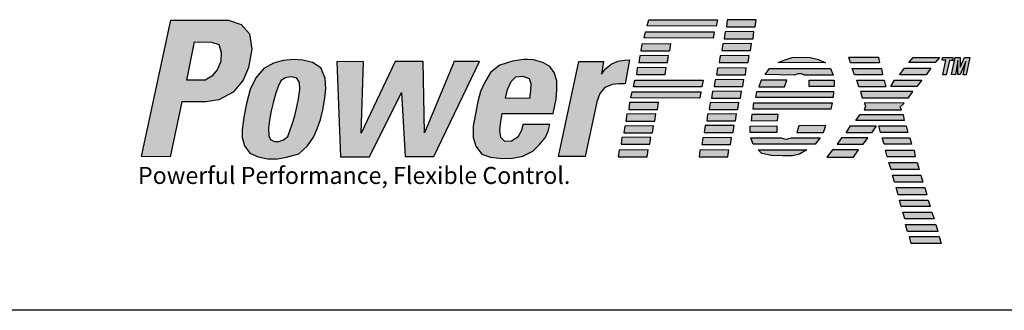
# Model space of a CAD drawing. Units: inches. Extents: x -6 to 124, y -6 to 168.
# Drawn here: x 33 to 40, y 94 to 96 of the extents above; entities that cross this region are included whole.
import ezdxf

# ---------------------------------------------------------------- set-up
doc = ezdxf.new("R2010")
doc.units = ezdxf.units.IN
doc.header["$MEASUREMENT"] = 0

# ---------------------------------------------------------------- blocks, each defined once
blk = doc.blocks.new('GHNFGSVDS')
h = blk.add_hatch(color=256)
h.paths.add_polyline_path([(14.7931, 14.0457), (14.7001, 14.0775), (14.2839, 14.0775), (14.0733, 13.0916), (14.279, 13.0891), (14.3646, 13.4879), (14.5385, 13.4879), (14.6315, 13.5001), (14.7343, 13.5564), (14.8078, 13.642), (14.8445, 13.735), (14.869, 13.8671), (14.8519, 13.9772)])
h.paths.add_polyline_path([(14.4569, 13.9208), (14.5785, 13.9186), (14.6316, 13.9009), (14.6493, 13.8457), (14.6449, 13.7771), (14.6206, 13.7174), (14.5807, 13.671), (14.5321, 13.6423), (14.3993, 13.6423)], flags=16)
h.paths.add_polyline_path([(15.3971, 13.5141), (15.4037, 13.5826), (15.3993, 13.6578), (15.3683, 13.7329), (15.3086, 13.7705), (15.2378, 13.7882), (15.1714, 13.7926), (15.0962, 13.786), (15.0254, 13.7661), (14.9568, 13.7285), (14.8993, 13.66), (14.8573, 13.576), (14.8307, 13.4743), (14.8108, 13.377), (14.7998, 13.2842), (14.7998, 13.2289), (14.8175, 13.1692), (14.8551, 13.1161), (14.9148, 13.0896), (14.9562, 13.0819), (15.0873, 13.0819), (15.1205, 13.0874), (15.209, 13.1117), (15.271, 13.1692), (15.3152, 13.2311), (15.3418, 13.293), (15.3661, 13.3593), (15.3816, 13.4301)])
h.paths.add_polyline_path([(15.0099, 13.4212), (15.0232, 13.4787), (15.0409, 13.5428), (15.0586, 13.5981), (15.0785, 13.6379), (15.1095, 13.66), (15.1493, 13.6666), (15.167, 13.6644), (15.1935, 13.6578), (15.2135, 13.6268), (15.2157, 13.576), (15.2068, 13.5074), (15.1935, 13.45), (15.1803, 13.3858), (15.1604, 13.3262), (15.1449, 13.2775), (15.1294, 13.2377), (15.0984, 13.2134), (15.0652, 13.2002), (15.0343, 13.2002), (15.0033, 13.2156), (14.9922, 13.2422), (14.99, 13.2974), (14.9967, 13.3549)], flags=16)
h.paths.add_polyline_path([(15.6751, 13.7748), (15.4821, 13.777), (15.5108, 13.0895), (15.7188, 13.0895), (15.9511, 13.5537), (15.9776, 13.0917), (16.1834, 13.0917), (16.5136, 13.777), (16.33, 13.777), (16.1154, 13.2619), (16.1065, 13.777), (15.9052, 13.777), (15.6596, 13.2597)])
h.paths.add_polyline_path([(17.0658, 13.5051), (17.0724, 13.5714), (17.0724, 13.6377), (17.0525, 13.6996), (17.0215, 13.7416), (16.9706, 13.7703), (16.9021, 13.7902), (16.86, 13.7925), (16.8335, 13.7925), (16.7516, 13.7814), (16.6609, 13.7504), (16.5923, 13.6974), (16.5481, 13.6244), (16.5193, 13.5603), (16.5016, 13.4896), (16.4839, 13.4012), (16.4662, 13.3105), (16.4662, 13.2287), (16.4861, 13.1668), (16.5304, 13.1094), (16.5923, 13.0873), (16.6449, 13.0819), (16.7584, 13.0819), (16.8246, 13.0939), (16.8976, 13.1315), (16.9463, 13.1779), (16.9861, 13.2265), (17.0082, 13.2752), (17.0215, 13.3238), (16.8268, 13.3238), (16.8158, 13.2796), (16.7892, 13.2309), (16.7428, 13.2022), (16.6963, 13.2), (16.6675, 13.2287), (16.6609, 13.2818), (16.6675, 13.3437), (16.6764, 13.4034), (17.0458, 13.4034)])
h.paths.add_polyline_path([(16.7007, 13.5139), (16.714, 13.5758), (16.7406, 13.6333), (16.776, 13.6664), (16.8246, 13.6731), (16.8711, 13.6554), (16.8844, 13.62), (16.8821, 13.567), (16.8733, 13.5117)], flags=16)
h.paths.add_polyline_path([(17.36, 13.4874), (17.3821, 13.5471), (17.4175, 13.5891), (17.4706, 13.6112), (17.5193, 13.6178), (17.5635, 13.6156), (17.5967, 13.7902), (17.5613, 13.788), (17.5126, 13.7814), (17.464, 13.7593), (17.4219, 13.7261), (17.3932, 13.6863), (17.4087, 13.777), (17.2295, 13.777), (17.0835, 13.0917), (17.2759, 13.0917)])
h.paths.add_polyline_path([(18.2299, 14.0778), (17.7344, 14.0778), (17.7233, 14.0358), (18.2211, 14.0335)])
h.paths.add_polyline_path([(18.2078, 13.9915), (17.7123, 13.9915), (17.7012, 13.9495), (18.199, 13.9473)])
h.paths.add_polyline_path([(17.8932, 13.9052), (17.6852, 13.903), (17.6786, 13.8543), (17.8865, 13.8543)])
h.paths.add_polyline_path([(17.8777, 13.8212), (17.6697, 13.819), (17.6631, 13.7703), (17.871, 13.7703)])
h.paths.add_polyline_path([(17.86, 13.735), (17.652, 13.7328), (17.6454, 13.6841), (17.8533, 13.6841)])
h.paths.add_polyline_path([(18.1267, 13.6443), (17.6333, 13.6443), (17.6245, 13.5957), (18.1178, 13.5957)])
h.paths.add_polyline_path([(18.1112, 13.5581), (17.6156, 13.5581), (17.6046, 13.5161), (18.1023, 13.5139)])
h.paths.add_polyline_path([(17.8047, 13.483), (17.5967, 13.4808), (17.5901, 13.4321), (17.798, 13.4321)])
h.paths.add_polyline_path([(17.7848, 13.399), (17.5768, 13.3967), (17.5702, 13.3481), (17.7781, 13.3481)])
h.paths.add_polyline_path([(17.7693, 13.3127), (17.5613, 13.3105), (17.5547, 13.2619), (17.7626, 13.2619)])
h.paths.add_polyline_path([(17.7494, 13.2309), (17.5414, 13.2287), (17.5348, 13.1801), (17.7427, 13.1801)])
h.paths.add_polyline_path([(17.7294, 13.1403), (17.5215, 13.1381), (17.5149, 13.0895), (17.7228, 13.0895)])
h.paths.add_polyline_path([(18.3125, 13.1403), (18.1046, 13.1381), (18.0979, 13.0894), (18.3059, 13.0894)])
h.paths.add_polyline_path([(18.3324, 13.2287), (18.1245, 13.2265), (18.1178, 13.1779), (18.3258, 13.1779)])
h.paths.add_polyline_path([(18.3501, 13.3171), (18.1422, 13.3149), (18.1355, 13.2663), (18.3435, 13.2663)])
h.paths.add_polyline_path([(18.3678, 13.4011), (18.1599, 13.3989), (18.1532, 13.3503), (18.3612, 13.3503)])
h.paths.add_polyline_path([(18.3855, 13.4829), (18.1776, 13.4807), (18.1709, 13.4321), (18.3789, 13.4321)])
h.paths.add_polyline_path([(18.4032, 13.5647), (18.1953, 13.5625), (18.1886, 13.5139), (18.3966, 13.5139)])
h.paths.add_polyline_path([(18.4209, 13.6487), (18.213, 13.6465), (18.2063, 13.5979), (18.4143, 13.5979)])
h.paths.add_polyline_path([(18.4386, 13.7327), (18.2307, 13.7305), (18.224, 13.6819), (18.432, 13.6819)])
h.paths.add_polyline_path([(18.4585, 13.8212), (18.2506, 13.819), (18.2439, 13.7703), (18.4519, 13.7703)])
h.paths.add_polyline_path([(18.4762, 13.9074), (18.2683, 13.9052), (18.2616, 13.8565), (18.4696, 13.8565)])
h.paths.add_polyline_path([(18.4939, 13.9936), (18.286, 13.9914), (18.2793, 13.9427), (18.4873, 13.9427)])
h.paths.add_polyline_path([(18.5094, 14.0798), (18.3014, 14.0776), (18.2948, 14.029), (18.5028, 14.029)])
h.paths.add_polyline_path([(18.9607, 13.7924), (18.8988, 13.8057), (18.8368, 13.8101), (18.7705, 13.8057), (18.7129, 13.788), (18.6687, 13.7703), (19.0094, 13.7681)])
h.paths.add_polyline_path([(19.047, 13.7283), (18.6067, 13.7283), (18.5758, 13.6841), (18.7837, 13.6797), (18.8103, 13.6885), (18.839, 13.6885), (18.8589, 13.6797), (19.0669, 13.6797)])
h.paths.add_polyline_path([(19.0735, 13.6443), (18.8921, 13.6443), (18.8921, 13.5979), (19.0735, 13.5979)])
h.paths.add_polyline_path([(18.7306, 13.6443), (18.547, 13.6443), (18.5293, 13.5957), (18.7151, 13.5957)])
h.paths.add_polyline_path([(19.0691, 13.5603), (18.5138, 13.5603), (18.5072, 13.5183), (19.0647, 13.5183)])
h.paths.add_polyline_path([(19.058, 13.4785), (18.4939, 13.4785), (18.4873, 13.4343), (19.0492, 13.4343)])
h.paths.add_polyline_path([(18.6687, 13.3945), (18.4784, 13.3945), (18.474, 13.3503), (18.6643, 13.3525)])
h.paths.add_polyline_path([(18.6598, 13.3127), (18.4674, 13.3105), (18.4674, 13.2663), (18.6598, 13.2663)])
h.paths.add_polyline_path([(19.0138, 13.3149), (18.8169, 13.3127), (18.8036, 13.2663), (18.9961, 13.2663)])
h.paths.add_polyline_path([(18.9718, 13.2265), (18.7616, 13.2265), (18.7395, 13.2199), (18.7196, 13.2177), (18.6908, 13.2265), (18.4718, 13.2265), (18.4895, 13.1823), (18.9364, 13.1801)])
h.paths.add_polyline_path([(18.8766, 13.1403), (18.5249, 13.1403), (18.5514, 13.1138), (18.62, 13.0983), (18.6997, 13.0961), (18.7705, 13.0961), (18.8235, 13.1093)])
h.paths.add_polyline_path([(19.3931, 13.8101), (19.1785, 13.8101), (19.1918, 13.7681), (19.3998, 13.7681)])
h.paths.add_polyline_path([(19.4153, 13.7283), (19.2029, 13.7283), (19.2206, 13.6819), (19.4219, 13.6819)])
h.paths.add_polyline_path([(19.4329, 13.6421), (19.2361, 13.6421), (19.2515, 13.5957), (19.4462, 13.5957)])
h.paths.add_polyline_path([(19.6409, 13.5603), (19.2626, 13.5603), (19.2759, 13.5161), (19.6099, 13.5161)])
h.paths.add_polyline_path([(19.579, 13.4763), (19.2914, 13.4785), (19.3002, 13.452), (19.2892, 13.4299), (19.559, 13.4299), (19.5502, 13.4498)])
h.paths.add_polyline_path([(19.7051, 13.6421), (19.5082, 13.6421), (19.4816, 13.5979), (19.6697, 13.5979)])
h.paths.add_polyline_path([(19.7714, 13.7305), (19.5812, 13.7305), (19.5458, 13.6819), (19.736, 13.6819)])
h.paths.add_polyline_path([(19.8334, 13.8079), (19.6431, 13.8079), (19.6121, 13.7703), (19.8024, 13.7703)])
h.paths.add_polyline_path([(19.9045, 13.786), (19.9288, 13.786), (19.9288, 13.8059), (19.8558, 13.8059), (19.8536, 13.7883), (19.8802, 13.7883), (19.8581, 13.6821), (19.8824, 13.6821)])
h.paths.add_polyline_path([(19.9665, 13.786), (19.9665, 13.6844), (19.9819, 13.6844), (20.024, 13.7772), (20.0041, 13.6821), (20.0262, 13.6821), (20.0512, 13.8059), (20.0129, 13.8059), (19.9819, 13.7374), (19.9819, 13.8059), (19.9465, 13.8059), (19.92, 13.6844), (19.9488, 13.6821)])
h.paths.add_polyline_path([(19.5723, 13.3945), (19.2604, 13.3945), (19.2294, 13.3525), (19.579, 13.3525)])
h.paths.add_polyline_path([(19.3754, 13.3127), (19.1918, 13.3127), (19.1608, 13.2641), (19.3422, 13.2641)])
h.paths.add_polyline_path([(19.3157, 13.2265), (19.1254, 13.2265), (19.0945, 13.1801), (19.2825, 13.1801)])
h.paths.add_polyline_path([(19.2493, 13.1403), (19.0613, 13.1403), (19.0193, 13.0872), (19.2117, 13.0872)])
h.paths.add_polyline_path([(19.5922, 13.3127), (19.3953, 13.3127), (19.4086, 13.2663), (19.6055, 13.2663)])
h.paths.add_polyline_path([(19.6188, 13.2265), (19.4197, 13.2265), (19.4329, 13.1801), (19.6321, 13.1801)])
h.paths.add_polyline_path([(19.6498, 13.1381), (19.444, 13.1381), (19.4551, 13.0894), (19.6586, 13.0894)])
h.paths.add_polyline_path([(19.6719, 13.0496), (19.4683, 13.0496), (19.4838, 12.9988), (19.6874, 12.9988)])
h.paths.add_polyline_path([(19.6987, 12.9579), (19.4951, 12.9579), (19.5084, 12.9071), (19.7141, 12.9071)])
h.paths.add_polyline_path([(19.7274, 12.8673), (19.5195, 12.8673), (19.535, 12.8164), (19.7429, 12.8164)])
h.paths.add_polyline_path([(19.7518, 12.7767), (19.5438, 12.7767), (19.5571, 12.7302), (19.765, 12.7302)])
h.paths.add_polyline_path([(19.7783, 12.6904), (19.5681, 12.6904), (19.5836, 12.6418), (19.796, 12.6418)])
h.paths.add_polyline_path([(19.8071, 12.602), (19.588, 12.602), (19.6035, 12.5512), (19.8225, 12.5512)])
h.paths.add_polyline_path([(19.8314, 12.5136), (19.6168, 12.5136), (19.6279, 12.465), (19.8447, 12.465)])
for p, q in [((14.0733, 13.0916), (14.2839, 14.0775)), ((14.2839, 14.0775), (14.7001, 14.0775)), ((14.7001, 14.0775), (14.7931, 14.0457)), ((17.7233, 14.0358), (17.7344, 14.0778)), ((17.7344, 14.0778), (18.2299, 14.0778)), ((18.2299, 14.0778), (18.2211, 14.0335)), ((18.3014, 14.0776), (18.2948, 14.029)), ((18.5094, 14.0798), (18.3014, 14.0776)), ((18.5028, 14.029), (18.5094, 14.0798)), ((14.7931, 14.0457), (14.8519, 13.9772)), ((18.2211, 14.0335), (17.7233, 14.0358)), ((18.2948, 14.029), (18.5028, 14.029)), ((14.8519, 13.9772), (14.869, 13.8671)), ((17.7012, 13.9495), (17.7123, 13.9915)), ((18.199, 13.9473), (17.7012, 13.9495)), ((17.7123, 13.9915), (18.2078, 13.9915)), ((18.2078, 13.9915), (18.199, 13.9473)), ((18.286, 13.9914), (18.2793, 13.9427)), ((18.2793, 13.9427), (18.4873, 13.9427)), ((18.4939, 13.9936), (18.286, 13.9914)), ((18.4873, 13.9427), (18.4939, 13.9936)), ((14.3993, 13.6423), (14.4569, 13.9208)), ((14.4569, 13.9208), (14.5785, 13.9186)), ((14.5785, 13.9186), (14.6316, 13.9009)), ((14.6316, 13.9009), (14.6493, 13.8457)), ((14.869, 13.8671), (14.8445, 13.735)), ((17.6852, 13.903), (17.6786, 13.8543)), ((17.8932, 13.9052), (17.6852, 13.903)), ((17.8865, 13.8543), (17.8932, 13.9052)), ((18.2683, 13.9052), (18.2616, 13.8565)), ((18.4762, 13.9074), (18.2683, 13.9052)), ((18.4696, 13.8565), (18.4762, 13.9074)), ((14.6493, 13.8457), (14.6449, 13.7771)), ((15.1714, 13.7926), (15.0962, 13.786)), ((15.2378, 13.7882), (15.1714, 13.7926)), ((15.3086, 13.7705), (15.2378, 13.7882)), ((16.8335, 13.7925), (16.7516, 13.7814)), ((16.86, 13.7925), (16.8335, 13.7925)), ((16.9021, 13.7902), (16.86, 13.7925)), ((16.9706, 13.7703), (16.9021, 13.7902)), ((17.5126, 13.7814), (17.5613, 13.788)), ((17.5613, 13.788), (17.5967, 13.7902)), ((17.5967, 13.7902), (17.5635, 13.6156)), ((17.6697, 13.819), (17.6631, 13.7703)), ((17.8777, 13.8212), (17.6697, 13.819)), ((17.6786, 13.8543), (17.8865, 13.8543)), ((17.871, 13.7703), (17.8777, 13.8212)), ((18.2506, 13.819), (18.2439, 13.7703)), ((18.4585, 13.8212), (18.2506, 13.819)), ((18.2616, 13.8565), (18.4696, 13.8565)), ((18.4519, 13.7703), (18.4585, 13.8212)), ((18.6687, 13.7703), (18.7129, 13.788)), ((18.7129, 13.788), (18.7705, 13.8057)), ((18.7705, 13.8057), (18.8368, 13.8101)), ((18.8368, 13.8101), (18.8988, 13.8057)), ((18.8988, 13.8057), (18.9607, 13.7924)), ((18.9607, 13.7924), (19.0094, 13.7681)), ((19.1918, 13.7681), (19.1785, 13.8101)), ((19.1785, 13.8101), (19.3931, 13.8101)), ((19.3931, 13.8101), (19.3998, 13.7681)), ((19.6121, 13.7703), (19.6431, 13.8079)), ((19.6431, 13.8079), (19.8334, 13.8079)), ((19.8334, 13.8079), (19.8024, 13.7703)), ((19.8536, 13.7883), (19.8558, 13.8059)), ((19.8802, 13.7883), (19.8536, 13.7883)), ((19.8558, 13.8059), (19.9288, 13.8059)), ((19.8581, 13.6821), (19.8802, 13.7883)), ((19.92, 13.6844), (19.9465, 13.8059)), ((19.9288, 13.8059), (19.9288, 13.786)), ((19.9465, 13.8059), (19.9819, 13.8059)), ((19.9819, 13.7374), (20.0129, 13.8059)), ((19.9819, 13.8059), (19.9819, 13.7374)), ((20.0129, 13.8059), (20.0512, 13.8059)), ((20.0512, 13.8059), (20.0262, 13.6821)), ((14.6206, 13.7174), (14.5807, 13.671)), ((14.6449, 13.7771), (14.6206, 13.7174)), ((14.8445, 13.735), (14.8078, 13.642)), ((14.9568, 13.7285), (14.8993, 13.66)), ((15.0254, 13.7661), (14.9568, 13.7285)), ((15.0962, 13.786), (15.0254, 13.7661)), ((15.3683, 13.7329), (15.3086, 13.7705)), ((15.3993, 13.6578), (15.3683, 13.7329)), ((15.6751, 13.7748), (15.4821, 13.777)), ((15.4821, 13.777), (15.5108, 13.0895)), ((15.9052, 13.777), (15.6596, 13.2597)), ((15.6596, 13.2597), (15.6751, 13.7748)), ((16.1065, 13.777), (15.9052, 13.777)), ((16.1154, 13.2619), (16.1065, 13.777)), ((16.33, 13.777), (16.1154, 13.2619)), ((16.1834, 13.0917), (16.5136, 13.777)), ((16.5136, 13.777), (16.33, 13.777)), ((16.6609, 13.7504), (16.5923, 13.6974)), ((16.7516, 13.7814), (16.6609, 13.7504)), ((17.0215, 13.7416), (16.9706, 13.7703)), ((17.0525, 13.6996), (17.0215, 13.7416)), ((17.0835, 13.0917), (17.2295, 13.777)), ((17.2295, 13.777), (17.4087, 13.777)), ((17.4087, 13.777), (17.3932, 13.6863)), ((17.3932, 13.6863), (17.4219, 13.7261)), ((17.4219, 13.7261), (17.464, 13.7593)), ((17.464, 13.7593), (17.5126, 13.7814)), ((17.652, 13.7328), (17.6454, 13.6841)), ((17.86, 13.735), (17.652, 13.7328)), ((17.6631, 13.7703), (17.871, 13.7703)), ((17.8533, 13.6841), (17.86, 13.735)), ((18.2307, 13.7305), (18.224, 13.6819)), ((18.4386, 13.7327), (18.2307, 13.7305)), ((18.2439, 13.7703), (18.4519, 13.7703)), ((18.432, 13.6819), (18.4386, 13.7327)), ((18.5758, 13.6841), (18.6067, 13.7283)), ((18.6067, 13.7283), (19.047, 13.7283)), ((19.0094, 13.7681), (18.6687, 13.7703)), ((19.047, 13.7283), (19.0669, 13.6797)), ((19.3998, 13.7681), (19.1918, 13.7681)), ((19.2206, 13.6819), (19.2029, 13.7283)), ((19.2029, 13.7283), (19.4153, 13.7283)), ((19.4153, 13.7283), (19.4219, 13.6819)), ((19.5458, 13.6819), (19.5812, 13.7305)), ((19.5812, 13.7305), (19.7714, 13.7305)), ((19.8024, 13.7703), (19.6121, 13.7703)), ((19.7714, 13.7305), (19.736, 13.6819)), ((19.9045, 13.786), (19.8824, 13.6821)), ((19.9288, 13.786), (19.9045, 13.786)), ((19.9665, 13.786), (19.9488, 13.6821)), ((19.9665, 13.6844), (19.9665, 13.786)), ((20.024, 13.7772), (19.9819, 13.6844)), ((20.0041, 13.6821), (20.024, 13.7772)), ((14.5807, 13.671), (14.5321, 13.6423)), ((14.8993, 13.66), (14.8573, 13.576)), ((15.1095, 13.66), (15.0785, 13.6379)), ((15.1493, 13.6666), (15.1095, 13.66)), ((15.167, 13.6644), (15.1493, 13.6666)), ((15.1935, 13.6578), (15.167, 13.6644)), ((15.2135, 13.6268), (15.1935, 13.6578)), ((15.4037, 13.5826), (15.3993, 13.6578)), ((16.5923, 13.6974), (16.5481, 13.6244)), ((16.7406, 13.6333), (16.776, 13.6664)), ((16.776, 13.6664), (16.8246, 13.6731)), ((16.8246, 13.6731), (16.8711, 13.6554)), ((16.8711, 13.6554), (16.8844, 13.62)), ((17.0724, 13.6377), (17.0525, 13.6996)), ((17.6454, 13.6841), (17.8533, 13.6841)), ((18.213, 13.6465), (18.2063, 13.5979)), ((18.4209, 13.6487), (18.213, 13.6465)), ((18.224, 13.6819), (18.432, 13.6819)), ((18.4143, 13.5979), (18.4209, 13.6487)), ((18.7837, 13.6797), (18.5758, 13.6841)), ((18.8103, 13.6885), (18.7837, 13.6797)), ((18.839, 13.6885), (18.8103, 13.6885)), ((18.8589, 13.6797), (18.839, 13.6885)), ((19.0669, 13.6797), (18.8589, 13.6797)), ((19.4219, 13.6819), (19.2206, 13.6819)), ((19.736, 13.6819), (19.5458, 13.6819)), ((19.8824, 13.6821), (19.8581, 13.6821)), ((19.9488, 13.6821), (19.92, 13.6844)), ((19.9819, 13.6844), (19.9665, 13.6844)), ((20.0262, 13.6821), (20.0041, 13.6821)), ((14.5321, 13.6423), (14.3993, 13.6423)), ((14.8078, 13.642), (14.7343, 13.5564)), ((14.8573, 13.576), (14.8307, 13.4743)), ((15.0586, 13.5981), (15.0409, 13.5428)), ((15.0785, 13.6379), (15.0586, 13.5981)), ((15.2068, 13.5074), (15.2157, 13.576)), ((15.2157, 13.576), (15.2135, 13.6268)), ((15.3971, 13.5141), (15.4037, 13.5826)), ((16.5481, 13.6244), (16.5193, 13.5603)), ((16.7007, 13.5139), (16.714, 13.5758)), ((16.714, 13.5758), (16.7406, 13.6333)), ((16.8844, 13.62), (16.8821, 13.567)), ((17.0724, 13.5714), (17.0724, 13.6377)), ((17.4175, 13.5891), (17.3821, 13.5471)), ((17.4706, 13.6112), (17.4175, 13.5891)), ((17.5193, 13.6178), (17.4706, 13.6112)), ((17.5635, 13.6156), (17.5193, 13.6178)), ((17.6245, 13.5957), (17.6333, 13.6443)), ((18.1178, 13.5957), (17.6245, 13.5957)), ((17.6333, 13.6443), (18.1267, 13.6443)), ((18.1267, 13.6443), (18.1178, 13.5957)), ((18.2063, 13.5979), (18.4143, 13.5979)), ((18.547, 13.6443), (18.5293, 13.5957)), ((18.5293, 13.5957), (18.7151, 13.5957)), ((18.7306, 13.6443), (18.547, 13.6443)), ((18.7151, 13.5957), (18.7306, 13.6443)), ((18.8921, 13.5979), (18.8921, 13.6443)), ((18.8921, 13.6443), (19.0735, 13.6443)), ((19.0735, 13.5979), (18.8921, 13.5979)), ((19.0735, 13.6443), (19.0735, 13.5979)), ((19.2361, 13.6421), (19.4329, 13.6421)), ((19.2515, 13.5957), (19.2361, 13.6421)), ((19.4462, 13.5957), (19.2515, 13.5957)), ((19.4329, 13.6421), (19.4462, 13.5957)), ((19.4816, 13.5979), (19.5082, 13.6421)), ((19.6697, 13.5979), (19.4816, 13.5979)), ((19.5082, 13.6421), (19.7051, 13.6421)), ((19.7051, 13.6421), (19.6697, 13.5979)), ((14.7343, 13.5564), (14.6315, 13.5001)), ((15.0409, 13.5428), (15.0232, 13.4787)), ((15.1935, 13.45), (15.2068, 13.5074)), ((15.3816, 13.4301), (15.3971, 13.5141)), ((15.7188, 13.0895), (15.9511, 13.5537)), ((15.9511, 13.5537), (15.9776, 13.0917)), ((16.5193, 13.5603), (16.5016, 13.4896)), ((16.8733, 13.5117), (16.7007, 13.5139)), ((16.8821, 13.567), (16.8733, 13.5117)), ((17.0458, 13.4034), (17.0658, 13.5051)), ((17.0658, 13.5051), (17.0724, 13.5714)), ((17.3821, 13.5471), (17.36, 13.4874)), ((17.6046, 13.5161), (17.6156, 13.5581)), ((18.1023, 13.5139), (17.6046, 13.5161)), ((17.6156, 13.5581), (18.1112, 13.5581)), ((18.1112, 13.5581), (18.1023, 13.5139)), ((18.1953, 13.5625), (18.1886, 13.5139)), ((18.1886, 13.5139), (18.3966, 13.5139)), ((18.4032, 13.5647), (18.1953, 13.5625)), ((18.3966, 13.5139), (18.4032, 13.5647)), ((18.5072, 13.5183), (18.5138, 13.5603)), ((19.0647, 13.5183), (18.5072, 13.5183)), ((18.5138, 13.5603), (19.0691, 13.5603)), ((19.0691, 13.5603), (19.0647, 13.5183)), ((19.2626, 13.5603), (19.2759, 13.5161)), ((19.6409, 13.5603), (19.2626, 13.5603)), ((19.2759, 13.5161), (19.6099, 13.5161)), ((19.6099, 13.5161), (19.6409, 13.5603)), ((14.3646, 13.4879), (14.279, 13.0891)), ((14.5385, 13.4879), (14.3646, 13.4879)), ((14.6315, 13.5001), (14.5385, 13.4879)), ((14.8307, 13.4743), (14.8108, 13.377)), ((15.0232, 13.4787), (15.0099, 13.4212)), ((15.1803, 13.3858), (15.1935, 13.45)), ((16.5016, 13.4896), (16.4839, 13.4012)), ((17.36, 13.4874), (17.2759, 13.0917)), ((17.5967, 13.4808), (17.5901, 13.4321)), ((17.8047, 13.483), (17.5967, 13.4808)), ((17.798, 13.4321), (17.8047, 13.483)), ((18.1776, 13.4807), (18.1709, 13.4321)), ((18.3855, 13.4829), (18.1776, 13.4807)), ((18.3789, 13.4321), (18.3855, 13.4829)), ((18.4873, 13.4343), (18.4939, 13.4785)), ((19.0492, 13.4343), (18.4873, 13.4343)), ((18.4939, 13.4785), (19.058, 13.4785)), ((19.058, 13.4785), (19.0492, 13.4343)), ((19.3002, 13.452), (19.2892, 13.4299)), ((19.579, 13.4763), (19.2914, 13.4785)), ((19.2914, 13.4785), (19.3002, 13.452)), ((19.5502, 13.4498), (19.579, 13.4763)), ((19.559, 13.4299), (19.5502, 13.4498)), ((14.8108, 13.377), (14.7998, 13.2842)), ((15.0099, 13.4212), (14.9967, 13.3549)), ((15.1604, 13.3262), (15.1803, 13.3858)), ((15.3661, 13.3593), (15.3816, 13.4301)), ((16.4839, 13.4012), (16.4662, 13.3105)), ((16.6675, 13.3437), (16.6764, 13.4034)), ((16.6764, 13.4034), (17.0458, 13.4034)), ((17.5768, 13.3967), (17.5702, 13.3481)), ((17.7848, 13.399), (17.5768, 13.3967)), ((17.5901, 13.4321), (17.798, 13.4321)), ((17.7781, 13.3481), (17.7848, 13.399)), ((18.1599, 13.3989), (18.1532, 13.3503)), ((18.3678, 13.4011), (18.1599, 13.3989)), ((18.1709, 13.4321), (18.3789, 13.4321)), ((18.3612, 13.3503), (18.3678, 13.4011)), ((18.4784, 13.3945), (18.474, 13.3503)), ((18.6687, 13.3945), (18.4784, 13.3945)), ((18.6643, 13.3525), (18.6687, 13.3945)), ((19.2294, 13.3525), (19.2604, 13.3945)), ((19.2604, 13.3945), (19.5723, 13.3945)), ((19.2892, 13.4299), (19.559, 13.4299)), ((19.5723, 13.3945), (19.579, 13.3525)), ((14.9967, 13.3549), (14.99, 13.2974)), ((14.99, 13.2974), (14.9922, 13.2422)), ((15.1449, 13.2775), (15.1604, 13.3262)), ((15.3152, 13.2311), (15.3418, 13.293)), ((15.3418, 13.293), (15.3661, 13.3593)), ((16.4662, 13.3105), (16.4662, 13.2287)), ((16.6609, 13.2818), (16.6675, 13.3437)), ((16.8268, 13.3238), (16.8158, 13.2796)), ((17.0215, 13.3238), (16.8268, 13.3238)), ((17.0082, 13.2752), (17.0215, 13.3238)), ((17.5613, 13.3105), (17.5547, 13.2619)), ((17.7693, 13.3127), (17.5613, 13.3105)), ((17.5702, 13.3481), (17.7781, 13.3481)), ((17.7626, 13.2619), (17.7693, 13.3127)), ((18.1422, 13.3149), (18.1355, 13.2663)), ((18.3501, 13.3171), (18.1422, 13.3149)), ((18.1532, 13.3503), (18.3612, 13.3503)), ((18.3435, 13.2663), (18.3501, 13.3171)), ((18.4674, 13.3105), (18.6598, 13.3127)), ((18.4674, 13.2663), (18.4674, 13.3105)), ((18.474, 13.3503), (18.6643, 13.3525)), ((18.6598, 13.3127), (18.6598, 13.2663)), ((18.8169, 13.3127), (18.8036, 13.2663)), ((19.0138, 13.3149), (18.8169, 13.3127)), ((18.9961, 13.2663), (19.0138, 13.3149)), ((19.1608, 13.2641), (19.1918, 13.3127)), ((19.1918, 13.3127), (19.3754, 13.3127)), ((19.579, 13.3525), (19.2294, 13.3525)), ((19.3754, 13.3127), (19.3422, 13.2641)), ((19.3953, 13.3127), (19.5922, 13.3127)), ((19.4086, 13.2663), (19.3953, 13.3127)), ((19.5922, 13.3127), (19.6055, 13.2663)), ((14.7998, 13.2842), (14.7998, 13.2289)), ((14.7998, 13.2289), (14.8175, 13.1692)), ((14.9922, 13.2422), (15.0033, 13.2156)), ((15.0984, 13.2134), (15.1294, 13.2377)), ((15.1294, 13.2377), (15.1449, 13.2775)), ((15.271, 13.1692), (15.3152, 13.2311)), ((16.4662, 13.2287), (16.4861, 13.1668)), ((16.6675, 13.2287), (16.6609, 13.2818)), ((16.6963, 13.2), (16.6675, 13.2287)), ((16.7892, 13.2309), (16.7428, 13.2022)), ((16.8158, 13.2796), (16.7892, 13.2309)), ((16.9463, 13.1779), (16.9861, 13.2265)), ((16.9861, 13.2265), (17.0082, 13.2752)), ((17.5414, 13.2287), (17.5348, 13.1801)), ((17.7494, 13.2309), (17.5414, 13.2287)), ((17.5547, 13.2619), (17.7626, 13.2619)), ((17.7427, 13.1801), (17.7494, 13.2309)), ((18.1245, 13.2265), (18.1178, 13.1779)), ((18.3324, 13.2287), (18.1245, 13.2265)), ((18.1355, 13.2663), (18.3435, 13.2663)), ((18.3258, 13.1779), (18.3324, 13.2287)), ((18.6598, 13.2663), (18.4674, 13.2663)), ((18.4718, 13.2265), (18.6908, 13.2265)), ((18.4895, 13.1823), (18.4718, 13.2265)), ((18.6908, 13.2265), (18.7196, 13.2177)), ((18.7196, 13.2177), (18.7395, 13.2199)), ((18.7395, 13.2199), (18.7616, 13.2265)), ((18.7616, 13.2265), (18.9718, 13.2265)), ((18.8036, 13.2663), (18.9961, 13.2663)), ((18.9718, 13.2265), (18.9364, 13.1801)), ((19.1254, 13.2265), (19.0945, 13.1801)), ((19.3157, 13.2265), (19.1254, 13.2265)), ((19.3422, 13.2641), (19.1608, 13.2641)), ((19.2825, 13.1801), (19.3157, 13.2265)), ((19.6055, 13.2663), (19.4086, 13.2663)), ((19.4197, 13.2265), (19.6188, 13.2265)), ((19.4329, 13.1801), (19.4197, 13.2265)), ((19.6188, 13.2265), (19.6321, 13.1801)), ((14.8175, 13.1692), (14.8551, 13.1161)), ((15.0033, 13.2156), (15.0343, 13.2002)), ((15.0343, 13.2002), (15.0652, 13.2002)), ((15.0652, 13.2002), (15.0984, 13.2134)), ((15.209, 13.1117), (15.271, 13.1692)), ((16.4861, 13.1668), (16.5304, 13.1094)), ((16.7428, 13.2022), (16.6963, 13.2)), ((16.8976, 13.1315), (16.9463, 13.1779)), ((17.5348, 13.1801), (17.7427, 13.1801)), ((18.1178, 13.1779), (18.3258, 13.1779)), ((18.9364, 13.1801), (18.4895, 13.1823)), ((19.0945, 13.1801), (19.2825, 13.1801)), ((19.6321, 13.1801), (19.4329, 13.1801)), ((14.279, 13.0891), (14.0733, 13.0916)), ((14.8551, 13.1161), (14.9148, 13.0896)), ((14.9148, 13.0896), (14.9856, 13.0764)), ((15.0542, 13.0764), (15.1205, 13.0874)), ((15.1205, 13.0874), (15.209, 13.1117)), ((15.5108, 13.0895), (15.7188, 13.0895)), ((15.9776, 13.0917), (16.1834, 13.0917)), ((16.5304, 13.1094), (16.5923, 13.0873)), ((16.5923, 13.0873), (16.6786, 13.0784)), ((16.6786, 13.0784), (16.7516, 13.0806)), ((16.7516, 13.0806), (16.8246, 13.0939)), ((16.8246, 13.0939), (16.8976, 13.1315)), ((17.2759, 13.0917), (17.0835, 13.0917)), ((17.5215, 13.1381), (17.5149, 13.0895)), ((17.5149, 13.0895), (17.7228, 13.0895)), ((17.7294, 13.1403), (17.5215, 13.1381)), ((17.7228, 13.0895), (17.7294, 13.1403)), ((18.1046, 13.1381), (18.0979, 13.0894)), ((18.0979, 13.0894), (18.3059, 13.0894)), ((18.3125, 13.1403), (18.1046, 13.1381)), ((18.3059, 13.0894), (18.3125, 13.1403)), ((18.5249, 13.1403), (18.8766, 13.1403)), ((18.5514, 13.1138), (18.5249, 13.1403)), ((18.62, 13.0983), (18.5514, 13.1138)), ((18.6997, 13.0961), (18.62, 13.0983)), ((18.7705, 13.0961), (18.6997, 13.0961)), ((18.8235, 13.1093), (18.7705, 13.0961)), ((18.8766, 13.1403), (18.8235, 13.1093)), ((19.0613, 13.1403), (19.0193, 13.0872)), ((19.0193, 13.0872), (19.2117, 13.0872)), ((19.2493, 13.1403), (19.0613, 13.1403)), ((19.2117, 13.0872), (19.2493, 13.1403)), ((19.444, 13.1381), (19.6498, 13.1381)), ((19.4551, 13.0894), (19.444, 13.1381)), ((19.6586, 13.0894), (19.4551, 13.0894)), ((19.6498, 13.1381), (19.6586, 13.0894)), ((14.9856, 13.0764), (15.0542, 13.0764)), ((19.4683, 13.0496), (19.6719, 13.0496)), ((19.4838, 12.9988), (19.4683, 13.0496)), ((19.6719, 13.0496), (19.6874, 12.9988)), ((19.6874, 12.9988), (19.4838, 12.9988)), ((19.5084, 12.9071), (19.4951, 12.9579)), ((19.4951, 12.9579), (19.6987, 12.9579)), ((19.6987, 12.9579), (19.7141, 12.9071)), ((19.7141, 12.9071), (19.5084, 12.9071)), ((19.5195, 12.8673), (19.7274, 12.8673)), ((19.535, 12.8164), (19.5195, 12.8673)), ((19.7274, 12.8673), (19.7429, 12.8164)), ((19.7429, 12.8164), (19.535, 12.8164)), ((19.5438, 12.7767), (19.7518, 12.7767)), ((19.5571, 12.7302), (19.5438, 12.7767)), ((19.765, 12.7302), (19.5571, 12.7302)), ((19.7518, 12.7767), (19.765, 12.7302)), ((19.5836, 12.6418), (19.5681, 12.6904)), ((19.5681, 12.6904), (19.7783, 12.6904)), ((19.7783, 12.6904), (19.796, 12.6418)), ((19.796, 12.6418), (19.5836, 12.6418)), ((19.6035, 12.5512), (19.588, 12.602)), ((19.588, 12.602), (19.8071, 12.602)), ((19.8071, 12.602), (19.8225, 12.5512)), ((19.8225, 12.5512), (19.6035, 12.5512)), ((19.6279, 12.465), (19.6168, 12.5136)), ((19.6168, 12.5136), (19.8314, 12.5136)), ((19.8314, 12.5136), (19.8447, 12.465)), ((19.8447, 12.465), (19.6279, 12.465))]:
    blk.add_line(p, q)
at = {"insert": (14.0479, 13.017), "char_height": 0.122918, "width": 4.901261, "attachment_point": 1}
blk.add_mtext('{\\fArial|b1|i1|c0|p34;Powerful Performance, Flexible Control.}', dxfattribs=at)

msp = doc.modelspace()

# ---------------------------------------------------------------- linework, layer by layer
msp.add_line((49.7188, 93.6134), (25.4996, 93.6134))

# ---------------------------------------------------------------- block references
at = {"xscale": 0.999998000000005, "yscale": 0.999998000000005, "zscale": 0.999998}
msp.add_blockref('GHNFGSVDS', (19.7653, 81.6316), dxfattribs=at)

doc.saveas('drawing.dxf')
